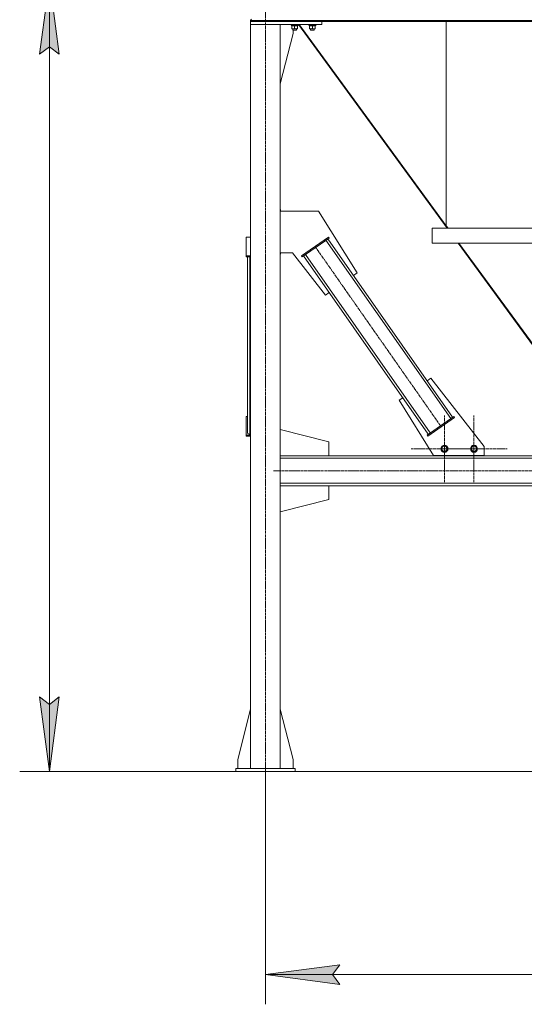
# Model space of a CAD drawing. Units: millimetres. Extents: x 0 to 30431, y -7 to 21000.
# Drawn here: x 1830 to 3526, y 9937 to 13246 of the extents above; entities that cross this region are included whole.
import ezdxf

# ---------------------------------------------------------------- set-up
doc = ezdxf.new("R2010")
doc.units = ezdxf.units.MM
doc.linetypes.add('K5LT_AXLED', pattern=[13.225, 8.725, -1.5, 1.5, -1.5])
doc.linetypes.add('K5LT_THIN', pattern=[0])
for name, color, linetype, true_color in [('DIM', 6, 'Continuous', 0xff00ff), ('OSI', 2, 'Continuous', 0xffff00), ('R', 1, 'Continuous', 0xff0000), ('WELDING', 7, 'Continuous', 0xffffff)]:
    doc.layers.add(name, color=color, linetype=linetype, true_color=true_color)

msp = doc.modelspace()

# ---------------------------------------------------------------- hatches: boundary and pattern name
at = {"layer": 'DIM'}
for points in [[(1963, 13130.2), (1930.1, 13380.2), (1897.2, 13130.2), (1930.1, 13155.2)], [(1930.1, 10720.2), (1963, 10970.2), (1930.1, 10945.2), (1897.2, 10970.2)], [(2906.2, 10004.5), (2881.2, 10037.4), (2906.2, 10070.3), (2656.2, 10037.4)]]:
    msp.add_hatch(color=7, dxfattribs=at).paths.add_polyline_path(points)

# ---------------------------------------------------------------- linework, layer by layer
at = {"layer": 'DIM', "color": 7, "linetype": 'K5LT_THIN', "lineweight": 13}
for p, q in [((1897.2, 13130.2), (1930.1, 13380.2)), ((1930.1, 13380.2), (1963, 13130.2)), ((1930.1, 10720.2), (1930.1, 13380.2)), ((1930.1, 13155.2), (1897.2, 13130.2)), ((1963, 13130.2), (1930.1, 13155.2)), ((1930.1, 10720.2), (1897.2, 10970.2)), ((1897.2, 10970.2), (1930.1, 10945.2)), ((1930.1, 10945.2), (1963, 10970.2)), ((1963, 10970.2), (1930.1, 10720.2)), ((2556.2, 10720.2), (1830.1, 10720.2)), ((2656.2, 10720.2), (2656.2, 9937.4)), ((2656.2, 10037.4), (2906.2, 10070.3)), ((2906.2, 10070.3), (2881.2, 10037.4)), ((2906.2, 10004.5), (2656.2, 10037.4)), ((2656.2, 10037.4), (5407.2, 10037.4)), ((2881.2, 10037.4), (2906.2, 10004.5))]:
    msp.add_line(p, q, dxfattribs=at)
at = {"layer": 'OSI', "color": 30, "linetype": 'K5LT_AXLED', "lineweight": 13, "true_color": 0xff8000}
for p, q in [((2656.2, 10688), (2656.2, 13295)), ((2822.8, 12484.2), (3247, 11878.2)), ((3257.9, 11804.2), (3257.9, 11916.2)), ((3357.2, 11804.2), (3357.2, 11916.2)), ((3257.9, 11804.2), (3145.9, 11804.2)), ((3357.2, 11804.2), (3245.2, 11804.2)), ((3257.9, 11804.2), (3257.9, 11692.2)), ((3257.9, 11804.2), (3369.9, 11804.2)), ((3357.2, 11804.2), (3357.2, 11692.2)), ((3357.2, 11804.2), (3469.2, 11804.2)), ((10931.3, 11730.2), (2683.3, 11730.2))]:
    msp.add_line(p, q, dxfattribs=at)
at = {"layer": 'R', "color": 7, "linetype": 'K5LT_THIN', "lineweight": 13}
for p, q in [((2606.2, 13243.8), (5404.2, 13243.8)), ((2606.2, 13243.8), (2606.2, 13240.2)), ((2606.2, 13243.8), (2606.2, 13240.2)), ((2846.2, 13240.2), (2606.2, 13240.2)), ((2606.2, 13240.2), (2606.2, 13230.2)), ((2606.2, 13240.2), (5404.2, 13240.2)), ((2846.2, 13240.2), (2846.2, 13230.2)), ((3264.2, 13240.2), (3264.2, 12553.3)), ((3264.2, 13240.2), (3264.2, 12553.3)), ((2846.2, 13230.2), (2606.2, 13230.2)), ((2606.2, 13230.2), (2706.2, 13230.2)), ((2606.2, 13230.2), (2606.2, 10730.2)), ((2706.2, 13230.2), (2706.2, 10730.2)), ((2742.2, 13230.2), (2742.2, 13228.3)), ((2766.2, 13228.3), (2742.2, 13228.3)), ((2742.2, 13228.3), (2742.4, 13228)), ((2766.1, 13228), (2742.4, 13228)), ((2743.7, 13228), (2743.7, 13225.5)), ((2764.7, 13225.5), (2743.7, 13225.5)), ((2744.7, 13224.7), (2744.7, 13225.5)), ((2744.7, 13224.7), (2744.7, 13216.4)), ((2744.7, 13215.5), (2744.7, 13216.4)), ((2763.7, 13215.5), (2744.7, 13215.5)), ((2748.2, 13215.5), (2748.2, 13211.4)), ((2760.2, 13211.4), (2748.2, 13211.4)), ((2748.2, 13211.4), (2749.2, 13210.8)), ((2749, 13200.2), (2749, 13210.9)), ((2759.2, 13210.8), (2749.2, 13210.8)), ((2754.2, 13224.7), (2754.2, 13216.4)), ((2760.2, 13211.4), (2759.2, 13210.8)), ((2760.2, 13215.5), (2760.2, 13211.4)), ((2763.7, 13225.5), (2763.7, 13224.7)), ((2763.7, 13224.7), (2763.7, 13216.4)), ((2763.7, 13216.4), (2763.7, 13215.5)), ((2764.6, 13226.9), (2764.7, 13228)), ((2766.2, 13228.3), (2766.1, 13228)), ((2766.2, 13230.2), (2766.2, 13228.3)), ((2766.9, 13230.2), (3267.5, 12545.2)), ((3264.2, 12553.3), (2769.5, 13230.2)), ((2802.2, 13230.2), (2802.2, 13228.3)), ((2826.2, 13228.3), (2802.2, 13228.3)), ((2802.2, 13228.3), (2802.4, 13228)), ((2826.1, 13228), (2802.4, 13228)), ((2803.7, 13228), (2803.7, 13225.5)), ((2824.7, 13225.5), (2803.7, 13225.5)), ((2804.7, 13224.7), (2804.7, 13225.5)), ((2804.7, 13224.7), (2804.7, 13216.4)), ((2804.7, 13215.5), (2804.7, 13216.4)), ((2823.7, 13215.5), (2804.7, 13215.5)), ((2808.2, 13215.5), (2808.2, 13211.4)), ((2820.2, 13211.4), (2808.2, 13211.4)), ((2808.2, 13211.4), (2809.2, 13210.8)), ((2819.2, 13210.8), (2809.2, 13210.8)), ((2814.2, 13224.7), (2814.2, 13216.4)), ((2820.2, 13211.4), (2819.2, 13210.8)), ((2820.2, 13215.5), (2820.2, 13211.4)), ((2823.7, 13225.5), (2823.7, 13224.7)), ((2823.7, 13224.7), (2823.7, 13216.4)), ((2823.7, 13216.4), (2823.7, 13215.5)), ((2824.6, 13226.9), (2824.7, 13228)), ((2826.2, 13228.3), (2826.1, 13228)), ((2826.2, 13230.2), (2826.2, 13228.3)), ((2706.2, 13031), (2749, 13200.2)), ((2706.2, 12608.1), (2707, 12608.1)), ((2707, 12608.1), (2707, 12603.1)), ((2706.2, 12603.1), (2834.5, 12603.1)), ((2834.5, 12603.1), (2964.3, 12395.3)), ((3216.3, 12545.2), (3216.3, 12545.2)), ((3216.3, 12545.2), (3616.3, 12545.2)), ((3266.3, 12545.2), (3216.3, 12545.2)), ((3216.3, 12545.2), (3216.3, 12495.2)), ((3216.3, 12545.2), (3216.3, 12495.2)), ((3216.3, 12545.2), (3216.3, 12495.2)), ((3266.3, 12545.2), (3216.3, 12545.2)), ((3266.3, 12545.2), (3216.3, 12545.2)), ((3216.3, 12545.2), (3216.3, 12495.2)), ((3266.3, 12545.2), (3216.3, 12545.2)), ((3264.2, 12553.3), (3270.2, 12545.2)), ((3267.5, 12545.2), (3266.3, 12545.2)), ((3266.3, 12545.2), (3266.3, 12545.2)), ((3266.3, 12545.2), (3616.3, 12545.2)), ((2606.2, 12515.7), (2591.2, 12515.7)), ((2591.2, 12515.7), (2591.2, 12452.6)), ((2777.7, 12452.6), (2867.8, 12515.7)), ((2780, 12449.3), (2870.1, 12512.4)), ((3285.6, 11910.2), (2866, 12509.6)), ((2870.1, 12512.4), (2867.8, 12515.7)), ((3279.1, 11905.6), (2859.5, 12505)), ((3216.3, 12495.2), (3216.3, 12495.2)), ((3216.3, 12495.2), (3616.3, 12495.2)), ((3304.1, 12495.2), (3826.7, 11780.2)), ((3306.7, 12495.2), (3829.3, 11780.2)), ((2591.2, 12452.6), (2606.2, 12452.6)), ((2591.2, 12449.3), (2591.2, 12452.6)), ((2591.2, 12449.3), (2606.2, 12449.3)), ((2596.2, 11857.4), (2596.2, 12449.3)), ((2596.2, 11913), (2596.2, 12449.3)), ((2604.2, 11852.8), (2604.2, 12449.3)), ((2746.7, 12463.1), (2706.2, 12463.1)), ((2707, 12458.1), (2706.2, 12458.1)), ((2707, 12463.1), (2707, 12458.1)), ((2857.8, 12320.7), (2746.7, 12463.1)), ((2780, 12449.3), (2777.7, 12452.6)), ((3203.7, 11852.8), (2784.1, 12452.2)), ((3210.3, 11857.4), (2790.7, 12456.8)), ((2964.3, 12395.3), (2952.1, 12386.7)), ((2870.1, 12329.3), (2857.8, 12320.7)), ((3199.6, 12033), (3211.9, 12041.6)), ((3211.9, 12041.6), (3391.2, 11812)), ((3105.4, 11967.1), (3117.7, 11975.7)), ((3221.2, 11781.7), (3105.4, 11967.1)), ((2591.2, 11849.9), (2591.2, 11913)), ((2591.2, 11913), (2596.2, 11913)), ((3289.7, 11913), (3199.6, 11849.9)), ((3289.7, 11913), (3292, 11909.7)), ((3292, 11909.7), (3201.9, 11846.7)), ((2591.2, 11849.9), (2591.2, 11846.7)), ((2606.2, 11849.9), (2591.2, 11849.9)), ((2606.2, 11846.7), (2591.2, 11846.7)), ((2606.2, 11852.8), (2604.2, 11852.8)), ((2869.4, 11827.2), (2706.2, 11868.5)), ((3199.6, 11849.9), (3201.9, 11846.7)), ((2869.4, 11780.2), (2869.4, 11827.2)), ((3247, 11804.2), (3252.5, 11813.7)), ((3252.5, 11813.7), (3263.4, 11813.7)), ((3263.4, 11813.7), (3268.9, 11804.2)), ((3346.3, 11804.2), (3351.7, 11813.7)), ((3351.7, 11813.7), (3362.7, 11813.7)), ((3362.7, 11813.7), (3368.2, 11804.2)), ((3391.2, 11812), (3391.2, 11781.7)), ((2706.2, 11780.2), (5357.2, 11780.2)), ((2706.2, 11780.2), (2869.4, 11780.2)), ((3391.2, 11781.7), (3221.2, 11781.7)), ((3232.9, 11780.2), (3232.9, 11781.7)), ((3382.9, 11780.2), (3232.9, 11780.2)), ((3249.7, 11799.5), (3247, 11804.2)), ((3252.5, 11794.7), (3249.7, 11799.5)), ((3263.4, 11794.7), (3252.5, 11794.7)), ((3268.9, 11804.2), (3263.4, 11794.7)), ((3349, 11799.4), (3346.3, 11804.2)), ((3351.7, 11794.7), (3349, 11799.4)), ((3362.7, 11794.7), (3351.7, 11794.7)), ((3368.2, 11804.2), (3362.7, 11794.7)), ((3382.9, 11781.7), (3382.9, 11780.2)), ((2706.2, 11772.2), (5357.2, 11772.2)), ((2706.2, 11688.2), (5357.2, 11688.2)), ((2706.2, 11680.2), (2869.4, 11680.2)), ((2706.2, 11680.2), (5357.2, 11680.2)), ((2869.4, 11680.2), (2869.4, 11633.2)), ((2869.4, 11633.2), (2706.2, 11591.9)), ((2606.2, 10929.4), (2563.4, 10760.2)), ((2706.2, 10929.4), (2749, 10760.2)), ((2563.4, 10760.2), (2563.4, 10730.2)), ((2749, 10760.2), (2749, 10730.2)), ((2756.2, 10730.2), (2556.2, 10730.2)), ((2556.2, 10730.2), (2556.2, 10720.2)), ((2756.2, 10720.2), (2556.2, 10720.2)), ((2756.2, 10730.2), (2756.2, 10720.2)), ((2756.2, 10720.2), (10862.2, 10720.2))]:
    msp.add_line(p, q, dxfattribs=at)
for centre, radius in [((3257.9, 11804.2), 12), ((3257.9, 11804.2), 11.8), ((3257.9, 11804.2), 8.97), ((3357.2, 11804.2), 12), ((3357.2, 11804.2), 11.8), ((3357.2, 11804.2), 8.97)]:
    msp.add_circle(centre, radius, dxfattribs=at)
msp.add_arc((2610.7, 13243.8), 4.5, 90, 180, dxfattribs=at)
msp.add_arc((2610.7, 13243.8), 4.5, 90, 180, dxfattribs=at)
for centre, major_axis, ratio, start_param, end_param in [((2754.2, 13223.3), (0, -22.5), 0.466308, 1.667355, 1.779747), ((2814.2, 13223.3), (0, -22.5), 0.466308, 1.667355, 1.779747), ((2604.2, 11857.4), (-8, 0), 0.573462, 0, 1.570796)]:
    msp.add_ellipse(centre, major_axis=major_axis, ratio=ratio, start_param=start_param, end_param=end_param, dxfattribs=at)
at = {"layer": 'WELDING', "color": 7, "linetype": 'K5LT_THIN', "lineweight": 13}
for points, knots in [([(2749.5, 13225.5), (2749.3, 13225.5), (2748.8, 13225.5), (2748.2, 13225.4), (2747.6, 13225.4), (2746.8, 13225.2), (2745.8, 13225), (2745.1, 13224.8), (2744.7, 13224.7)], [0, 0, 0, 0, 1.192024, 2.404251, 3.60809, 4.765234, 6.955738, 9, 9, 9, 9]), ([(2744.7, 13216.4), (2745.3, 13216.2), (2746.1, 13215.9), (2747.1, 13215.7), (2747.7, 13215.6), (2748.2, 13215.6), (2748.8, 13215.5), (2749.3, 13215.5), (2749.8, 13215.5), (2750.3, 13215.5), (2750.9, 13215.6), (2751.6, 13215.7), (2752.8, 13215.9), (2753.7, 13216.2), (2754.2, 13216.4)], [0, 0, 0, 0, 2.72415, 3.912285, 4.716446, 5.530362, 6.353984, 7.180289, 7.997717, 8.810544, 9.605533, 10.761675, 12.184093, 15, 15, 15, 15]), ([(2754.2, 13224.7), (2753.7, 13224.8), (2753, 13225), (2752, 13225.3), (2751.3, 13225.4), (2750.7, 13225.4), (2750.1, 13225.5), (2749.7, 13225.5), (2749.5, 13225.5)], [0, 0, 0, 0, 2.905563, 4.375924, 5.511195, 6.679161, 7.850161, 9, 9, 9, 9]), ([(2759, 13225.5), (2758.8, 13225.5), (2758.3, 13225.5), (2757.7, 13225.4), (2757.1, 13225.4), (2756.3, 13225.2), (2755.3, 13225), (2754.6, 13224.8), (2754.2, 13224.7)], [0, 0, 0, 0, 1.192024, 2.404251, 3.60809, 4.765234, 6.955738, 9, 9, 9, 9]), ([(2754.2, 13216.4), (2754.8, 13216.2), (2755.6, 13215.9), (2756.6, 13215.7), (2757.2, 13215.6), (2757.7, 13215.6), (2758.3, 13215.5), (2758.8, 13215.5), (2759.3, 13215.5), (2759.8, 13215.5), (2760.4, 13215.6), (2761.1, 13215.7), (2762.3, 13215.9), (2763.2, 13216.2), (2763.7, 13216.4)], [0, 0, 0, 0, 2.72415, 3.912285, 4.716446, 5.530362, 6.353984, 7.180289, 7.997717, 8.810544, 9.605533, 10.761675, 12.184093, 15, 15, 15, 15]), ([(2763.7, 13224.7), (2763.2, 13224.8), (2762.5, 13225), (2761.5, 13225.3), (2760.8, 13225.4), (2760.2, 13225.4), (2759.6, 13225.5), (2759.2, 13225.5), (2759, 13225.5)], [0, 0, 0, 0, 2.905563, 4.375924, 5.511195, 6.679161, 7.850161, 9, 9, 9, 9]), ([(2809.5, 13225.5), (2809.3, 13225.5), (2808.8, 13225.5), (2808.2, 13225.4), (2807.6, 13225.4), (2806.8, 13225.2), (2805.8, 13225), (2805.1, 13224.8), (2804.7, 13224.7)], [0, 0, 0, 0, 1.192024, 2.404251, 3.60809, 4.765234, 6.955738, 9, 9, 9, 9]), ([(2804.7, 13216.4), (2805.3, 13216.2), (2806.1, 13215.9), (2807.1, 13215.7), (2807.7, 13215.6), (2808.2, 13215.6), (2808.8, 13215.5), (2809.3, 13215.5), (2809.8, 13215.5), (2810.3, 13215.5), (2810.9, 13215.6), (2811.6, 13215.7), (2812.8, 13215.9), (2813.7, 13216.2), (2814.2, 13216.4)], [0, 0, 0, 0, 2.72415, 3.912285, 4.716446, 5.530362, 6.353984, 7.180289, 7.997717, 8.810544, 9.605533, 10.761675, 12.184093, 15, 15, 15, 15]), ([(2814.2, 13224.7), (2813.7, 13224.8), (2813, 13225), (2812, 13225.3), (2811.3, 13225.4), (2810.7, 13225.4), (2810.1, 13225.5), (2809.7, 13225.5), (2809.5, 13225.5)], [0, 0, 0, 0, 2.905563, 4.375924, 5.511195, 6.679161, 7.850161, 9, 9, 9, 9]), ([(2819, 13225.5), (2818.8, 13225.5), (2818.3, 13225.5), (2817.7, 13225.4), (2817.1, 13225.4), (2816.3, 13225.2), (2815.3, 13225), (2814.6, 13224.8), (2814.2, 13224.7)], [0, 0, 0, 0, 1.192024, 2.404251, 3.60809, 4.765234, 6.955738, 9, 9, 9, 9]), ([(2814.2, 13216.4), (2814.8, 13216.2), (2815.6, 13215.9), (2816.6, 13215.7), (2817.2, 13215.6), (2817.7, 13215.6), (2818.3, 13215.5), (2818.8, 13215.5), (2819.3, 13215.5), (2819.8, 13215.5), (2820.4, 13215.6), (2821.1, 13215.7), (2822.3, 13215.9), (2823.2, 13216.2), (2823.7, 13216.4)], [0, 0, 0, 0, 2.72415, 3.912285, 4.716446, 5.530362, 6.353984, 7.180289, 7.997717, 8.810544, 9.605533, 10.761675, 12.184093, 15, 15, 15, 15]), ([(2823.7, 13224.7), (2823.2, 13224.8), (2822.5, 13225), (2821.5, 13225.3), (2820.8, 13225.4), (2820.2, 13225.4), (2819.6, 13225.5), (2819.2, 13225.5), (2819, 13225.5)], [0, 0, 0, 0, 2.905563, 4.375924, 5.511195, 6.679161, 7.850161, 9, 9, 9, 9])]:
    msp.add_open_spline(points, degree=3, knots=knots, dxfattribs=at)

doc.saveas('drawing.dxf')
